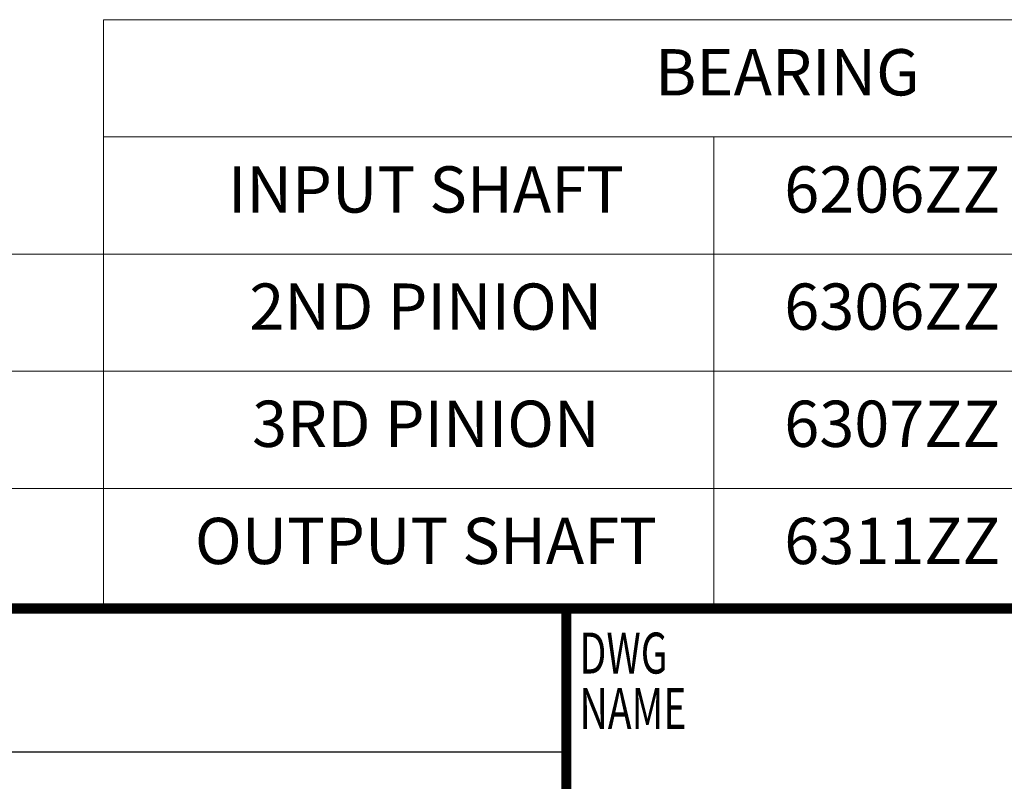
# Model space of a CAD drawing. Units: millimetres. Extents: x 1447 to 3181, y 14 to 2576.
# Drawn here: x 2054 to 2522, y 409 to 771 of the extents above; entities that cross this region are included whole.
import ezdxf
from ezdxf.enums import TextEntityAlignment as Align

# ---------------------------------------------------------------- set-up
doc = ezdxf.new("R2010")
doc.units = ezdxf.units.MM
doc.layers.get('0').update_dxf_attribs({"linetype": 'CONTINUOUS', "lineweight": 30})
doc.layers.add('D', color=7, linetype='CONTINUOUS', lineweight=9)
doc.styles.add('A25', font='romans', dxfattribs={"height": 2.5, "bigfont": 'hgtxt'})
doc.styles.add('HY견고딕', font='txt')
doc.styles.add('ROMANS', font='romans.shx', dxfattribs={"width": 0.7, "height": 3.5, "bigfont": 'whgtxt.shx'})

# ---------------------------------------------------------------- blocks, each defined once
blk = doc.blocks.new('HYOSUNG_TITLE_A4')
at = {"color": 3}
for p, q in [((-170.253, 45.144), (-85, 44.998)), ((-170, 45), (-85, 45)), ((-170, 38), (-85, 38))]:
    blk.add_line(p, q, dxfattribs=at)
at = {"color": 3, "const_width": 0.5}
for points in [[(-170.25, 45), (0, 45)], [(-85, 45), (-85, 0)]]:
    blk.add_lwpolyline(points, dxfattribs=at)
at = {"style": 'ROMANS', "width": 0.7}
for s, p in [('DWG ', (-84.356, 41.821)), ('NAME', (-84.356, 39.11))]:
    blk.add_text(s, height=2, dxfattribs=at).set_placement(p)
for tag, height, style, width, p in [('GEN-TITLE-DES1{20}', 3.4, 'HY견고딕', 0.9, (-40.122, 40.232)), ('GEN-TITLE-DES2{24.5}', 2.5, 'ROMANS', 0.8, (-40.246, 36.368)), ('GEN-TITLE-NR{12.3}', 4, 'HY견고딕', 0.9, (-52.352, 27.935)), ('GEN-TITLE-DAT{7.1}', 2, 'ROMANS', 0.7, (-7.814, 21.466)), ('GEN-TITLE-REV{22.6}', 3, 'ROMANS', 0.7, (-4.61, 15.46))]:
    blk.add_attdef(tag, text='', height=height, dxfattribs=dict(style=style, width=width)).set_placement(p, align=Align.CENTER)
for tag, height, p in [('GEN-TITLE-CTRN{2.5}', 2, (-167.5, 41.5)), ('GEN-TITLE-POSI{22.6}', 2, (-8.078, 32.461)), ('GEN-TITLE-APPM{2.5}', 2, (-167.5, 27.5)), ('GEN-TITLE-FSCM{20.7}', 1.8, (-12.776, 11.147))]:
    blk.add_attdef(tag, text='', height=height, dxfattribs=at).set_placement(p, align=Align.MIDDLE_CENTER)
for tag, height, p in [('GEN-TITLE-PLOT{5}', 1.8, (-160, 41.5)), ('GEN-TITLE-CHKM{2.5}', 2, (-167.5, 34.5)), ('GEN-TITLE-ISSD{5}', 1.8, (-160, 34.5)), ('GEN-TITLE-ITEM{12.7}', 3.5, (-120, 4.097)), ('GEN-TITLE-REF{12.7}', 3.5, (-39.421, 4.1)), ('GEN-TITLE-GRADE{22.6}', 3, (-4.664, 4.087))]:
    blk.add_attdef(tag, text='', height=height, dxfattribs=at).set_placement(p, align=Align.MIDDLE)
for tag, p in [('GEN-TITLE-MAT2{35}', (-153.172, 41.5)), ('GEN-TITLE-MAT1{35}', (-153.172, 34.5)), ('GEN-TITLE-DACT{35}', (-153.172, 27.5))]:
    blk.add_attdef(tag, text='', height=2, dxfattribs=at).set_placement(p, align=Align.MIDDLE_LEFT)
at = {"style": 'ROMANS'}
blk.add_attdef('GEN-TITLE-SCA{12.7}', text='', height=2, dxfattribs=at).set_placement((-7.661, 26.683), align=Align.CENTER)

msp = doc.modelspace()

# ---------------------------------------------------------------- linework, layer by layer
at = {"layer": 'D'}
for p, q in [((2093.5144, 492.6798), (2093.5144, 771.3463)), ((2093.5144, 771.3463), (2745.6232, 771.3463)), ((2093.5144, 715.613), (2745.6232, 715.613)), ((2383.8564, 715.613), (2383.8564, 492.6798)), ((1485.7382, 659.8797), (3141.6232, 659.8797)), ((1485.7382, 604.1464), (3141.6232, 604.1464)), ((1485.7382, 548.4131), (3141.6232, 548.4131)), ((1485.7382, 492.6798), (3141.6232, 492.6798))]:
    msp.add_line(p, q, dxfattribs=at)

# ---------------------------------------------------------------- block references
at = {"lineweight": 0, "xscale": 9.740499999999999, "yscale": 9.740499999999999, "zscale": 9.740499999999999}
msp.add_blockref('HYOSUNG_TITLE_A4', (3141.6232, 52.962), dxfattribs=at)

# ---------------------------------------------------------------- texts
at = {"layer": 'D', "style": 'A25'}
for s, p in [('BEARING', (2418.8102, 743.4797)), ('INPUT SHAFT', (2246.8521, 687.7464)), ('6206ZZ', (2468.7751, 687.7464)), ('2ND PINION', (2246.8521, 632.0131)), ('6306ZZ', (2468.7751, 632.0131)), ('3RD PINION', (2246.8521, 576.2797)), ('6307ZZ', (2468.7751, 576.2797)), ('OUTPUT SHAFT', (2246.8521, 520.5464)), ('6311ZZ', (2468.7751, 520.5464))]:
    msp.add_text(s, height=22, dxfattribs=at).set_placement(p, align=Align.MIDDLE)

doc.saveas('drawing.dxf')
